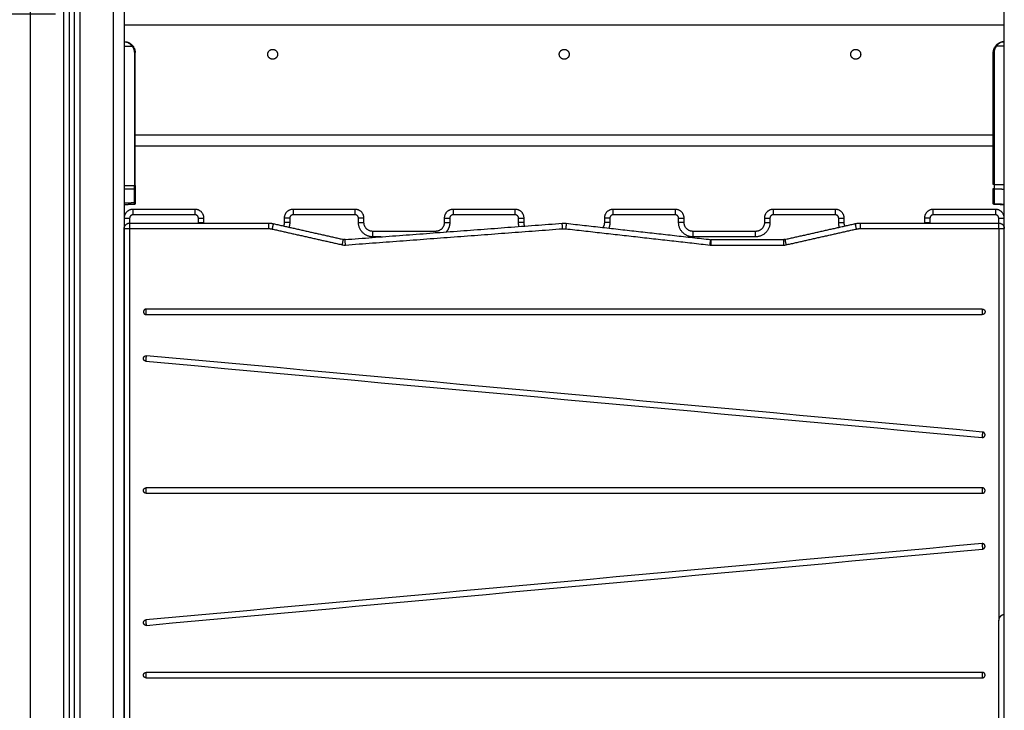
# Model space of a CAD drawing. Units: millimetres. Extents: x -6057.6 to -6039.9, y -1024 to -1004.9.
# Drawn here: x -6052.6 to -6051.7, y -1012.3 to -1011.7 of the extents above; entities that cross this region are included whole.
import ezdxf

# ---------------------------------------------------------------- set-up
doc = ezdxf.new("R2010")
doc.units = ezdxf.units.MM
doc.layers.add('DIASTASEIS', color=253, linetype='Continuous')
doc.styles.get("Standard").update_dxf_attribs({"font": 'ARIALN.TTF'})
doc.dimstyles.new('STANDARD_ACAD', dxfattribs={"dimtxt": 0.18, "dimasz": 0.15, "dimexe": 0.18, "dimexo": 0.0625, "dimgap": 0.09, "dimtad": 0, "dimtih": 1, "dimtoh": 1, "dimzin": 0, "dimdsep": 46, "dimtxsty": 'Standard', "dimblk": 'OBLIQUE', "dimcen": 0.09, "dimadec": 0, "dimazin": 0, "dimtfac": 1, "dimtofl": 0, "dimtmove": 0, "dimatfit": 3, "dimfxl": 1, "dimtolj": 1, "dimtzin": 0, "dimarcsym": 0})

# ---------------------------------------------------------------- blocks, each defined once
blk = doc.blocks.new('_Oblique')
at = {"color": 0, "linetype": 'ByBlock', "lineweight": -2}
blk.add_line((-0.5, -0.5), (0.5, 0.5), dxfattribs=at)
blk = doc.blocks.new('*D17')
at = {"layer": 'Defpoints', "color": 0}
for p in [(-6052.47894, -1011.68141), (-6055.10919, -1012.93141), (-6054.66791, -1012.93141)]:
    blk.add_point(p, dxfattribs=at)
at = {"layer": 'DIASTASEIS', "color": 0, "lineweight": -2}
for p, q in [((-6052.54144, -1011.68141), (-6055.28919, -1011.68141)), ((-6055.10919, -1011.68141), (-6055.10919, -1012.12451)), ((-6055.10919, -1012.93141), (-6055.10919, -1012.48831)), ((-6054.73041, -1012.93141), (-6055.28919, -1012.93141))]:
    blk.add_line(p, q, dxfattribs=at)
at = {"layer": 'DIASTASEIS', "color": 0, "linetype": 'ByBlock', "lineweight": -2, "xscale": 0.15, "yscale": 0.15, "zscale": 0.15}
for p, rotation in [((-6055.10919, -1011.68141), 90), ((-6055.10919, -1012.93141), 270)]:
    blk.add_blockref('_Oblique', p, dxfattribs=dict(at, rotation=rotation))
at = {"layer": 'DIASTASEIS', "color": 0, "insert": (-6055.10919, -1012.30641), "char_height": 0.18, "attachment_point": 5}
blk.add_mtext('\\A1;1.25', dxfattribs=at)
blk = doc.blocks.new('FRONT')
for points, degree in [([(-6051.67894, -1012.85141), (-6051.67894, -1011.4537), (-6051.67894, -1010.05599)], 2), ([(-6052.56394, -1012.85141), (-6052.56394, -1011.80841), (-6052.56394, -1010.76541)], 2), ([(-6052.53394, -1010.77202), (-6052.53394, -1011.81172), (-6052.53394, -1012.85141)], 2), ([(-6052.52894, -1010.77528), (-6052.52894, -1011.81334), (-6052.52894, -1012.85141)], 2), ([(-6052.52394, -1012.85141), (-6052.52394, -1011.81438), (-6052.52394, -1010.77734)], 2), ([(-6052.51894, -1012.85141), (-6052.51894, -1011.81486), (-6052.51894, -1010.7783)], 2), ([(-6052.48894, -1010.77841), (-6052.48894, -1011.81491), (-6052.48894, -1012.85141)], 2), ([(-6052.47894, -1010.77841), (-6052.47894, -1011.81491), (-6052.47894, -1012.85141)], 2), ([(-6051.67894, -1011.69141), (-6052.07894, -1011.69141), (-6052.47894, -1011.69141)], 2), ([(-6052.47894, -1011.71041), (-6052.47541, -1011.71041), (-6052.47188, -1011.71041)], 2), ([(-6052.47188, -1011.71041), (-6052.47103, -1011.7114), (-6052.47036, -1011.71255), (-6052.4699, -1011.7138), (-6052.46967, -1011.7151), (-6052.46967, -1011.71641)], 5), ([(-6051.68601, -1011.71041), (-6051.68686, -1011.7114), (-6051.68753, -1011.71255), (-6051.68799, -1011.7138), (-6051.68822, -1011.7151), (-6051.68822, -1011.71641)], 5), ([(-6051.67894, -1011.71041), (-6051.68247, -1011.71041), (-6051.68601, -1011.71041)], 2), ([(-6052.46967, -1011.71641), (-6052.46967, -1011.77682), (-6052.46967, -1011.83723)], 2), ([(-6052.46894, -1011.79141), (-6052.46894, -1011.75391), (-6052.46894, -1011.71641)], 2), ([(-6051.68894, -1011.79141), (-6051.68894, -1011.75391), (-6051.68894, -1011.71641)], 2), ([(-6051.68822, -1011.71641), (-6051.68822, -1011.77631), (-6051.68822, -1011.83621)], 2), ([(-6052.46894, -1011.83723), (-6052.46894, -1011.81432), (-6052.46894, -1011.79141)], 2), ([(-6051.68894, -1011.79141), (-6052.07894, -1011.79141), (-6052.46894, -1011.79141)], 2), ([(-6051.68894, -1011.83621), (-6051.68894, -1011.81381), (-6051.68894, -1011.79141)], 2), ([(-6051.68894, -1011.80141), (-6052.07894, -1011.80141), (-6052.46894, -1011.80141)], 2), ([(-6052.47894, -1011.83735), (-6052.4743, -1011.83729), (-6052.46967, -1011.83723)], 2), ([(-6052.46967, -1011.84054), (-6052.46966, -1011.84), (-6052.46966, -1011.83937), (-6052.46966, -1011.83867), (-6052.46966, -1011.83795), (-6052.46967, -1011.83723)], 5), ([(-6052.46894, -1011.83723), (-6052.46894, -1011.83784), (-6052.46894, -1011.83846), (-6052.46894, -1011.83905), (-6052.46894, -1011.83958), (-6052.46894, -1011.84004)], 5), ([(-6051.68822, -1011.83621), (-6051.68822, -1011.83727), (-6051.68822, -1011.83832), (-6051.68822, -1011.83928), (-6051.68822, -1011.84004), (-6051.68822, -1011.84056)], 5), ([(-6051.68822, -1011.83621), (-6051.68358, -1011.83631), (-6051.67894, -1011.8364)], 2), ([(-6052.46967, -1011.84054), (-6052.4743, -1011.8406), (-6052.47894, -1011.84066)], 2), ([(-6052.46967, -1011.85271), (-6052.46967, -1011.84663), (-6052.46967, -1011.84054)], 2), ([(-6052.46894, -1011.84004), (-6052.46894, -1011.84613), (-6052.46894, -1011.85222)], 2), ([(-6051.68894, -1011.8531), (-6051.68894, -1011.8465), (-6051.68894, -1011.83991)], 2), ([(-6051.68822, -1011.84056), (-6051.68822, -1011.84715), (-6051.68822, -1011.85375)], 2), ([(-6051.67894, -1011.84075), (-6051.68358, -1011.84065), (-6051.68822, -1011.84056)], 2), ([(-6052.47894, -1011.85312), (-6052.4743, -1011.85292), (-6052.46967, -1011.85271)], 2), ([(-6052.46966, -1011.8544), (-6052.4743, -1011.8546), (-6052.47894, -1011.85481)], 2), ([(-6052.46966, -1011.8544), (-6052.46966, -1011.8544), (-6052.46966, -1011.85422), (-6052.46966, -1011.85386), (-6052.46966, -1011.85335), (-6052.46967, -1011.85271)], 5), ([(-6052.46894, -1011.85222), (-6052.46894, -1011.85275), (-6052.46894, -1011.85319), (-6052.46894, -1011.8535), (-6052.46894, -1011.85365), (-6052.46894, -1011.85365)], 5), ([(-6051.68894, -1011.85365), (-6051.68894, -1011.85365), (-6051.68894, -1011.85359), (-6051.68894, -1011.85348), (-6051.68894, -1011.85331), (-6051.68894, -1011.8531)], 5), ([(-6051.68822, -1011.85375), (-6051.68822, -1011.854), (-6051.68822, -1011.8542), (-6051.68822, -1011.85433), (-6051.68822, -1011.8544), (-6051.68823, -1011.8544)], 5), ([(-6051.67894, -1011.85481), (-6051.68358, -1011.8546), (-6051.68823, -1011.8544)], 2), ([(-6051.68822, -1011.85375), (-6051.68358, -1011.85395), (-6051.67894, -1011.85416)], 2), ([(-6052.41444, -1011.85891), (-6052.44269, -1011.85891), (-6052.47094, -1011.85891)], 2), ([(-6052.41444, -1011.86391), (-6052.44269, -1011.86391), (-6052.47094, -1011.86391)], 2), ([(-6052.26894, -1011.85891), (-6052.29719, -1011.85891), (-6052.32544, -1011.85891)], 2), ([(-6052.26894, -1011.86391), (-6052.29719, -1011.86391), (-6052.32544, -1011.86391)], 2), ([(-6052.12344, -1011.85891), (-6052.15169, -1011.85891), (-6052.17994, -1011.85891)], 2), ([(-6052.12344, -1011.86391), (-6052.15169, -1011.86391), (-6052.17994, -1011.86391)], 2), ([(-6051.97794, -1011.85891), (-6052.00619, -1011.85891), (-6052.03444, -1011.85891)], 2), ([(-6051.97794, -1011.86391), (-6052.00619, -1011.86391), (-6052.03444, -1011.86391)], 2), ([(-6051.83244, -1011.85891), (-6051.86069, -1011.85891), (-6051.88894, -1011.85891)], 2), ([(-6051.83244, -1011.86391), (-6051.86069, -1011.86391), (-6051.88894, -1011.86391)], 2), ([(-6051.68694, -1011.85891), (-6051.71519, -1011.85891), (-6051.74344, -1011.85891)], 2), ([(-6051.68694, -1011.86391), (-6051.71519, -1011.86391), (-6051.74344, -1011.86391)], 2), ([(-6052.47394, -1011.86691), (-6052.47394, -1011.86916), (-6052.47394, -1011.87141)], 2), ([(-6052.47389, -1011.87141), (-6052.41083, -1011.87141), (-6052.34777, -1011.87141)], 2), ([(-6052.41144, -1011.87091), (-6052.41144, -1011.86891), (-6052.41144, -1011.86691)], 2), ([(-6052.40644, -1011.87091), (-6052.40644, -1011.86891), (-6052.40644, -1011.86691)], 2), ([(-6052.34338, -1011.8719), (-6052.3115, -1011.87907), (-6052.27961, -1011.88625)], 2), ([(-6052.33344, -1011.86691), (-6052.33344, -1011.86891), (-6052.33344, -1011.87091)], 2), ([(-6052.32844, -1011.86691), (-6052.32844, -1011.86891), (-6052.32844, -1011.87091)], 2), ([(-6052.27814, -1011.88635), (-6052.17945, -1011.87895), (-6052.08076, -1011.87155)], 2), ([(-6052.26594, -1011.87091), (-6052.26594, -1011.86891), (-6052.26594, -1011.86691)], 2), ([(-6052.26094, -1011.87091), (-6052.26094, -1011.86891), (-6052.26094, -1011.86691)], 2), ([(-6052.18794, -1011.86691), (-6052.18794, -1011.86891), (-6052.18794, -1011.87091)], 2), ([(-6052.18294, -1011.86691), (-6052.18294, -1011.86891), (-6052.18294, -1011.87091)], 2), ([(-6052.12044, -1011.87091), (-6052.12044, -1011.86891), (-6052.12044, -1011.86691)], 2), ([(-6052.11544, -1011.87091), (-6052.11544, -1011.86891), (-6052.11544, -1011.86691)], 2), ([(-6052.07702, -1011.87162), (-6052.01143, -1011.879), (-6051.94583, -1011.88638)], 2), ([(-6052.04244, -1011.86691), (-6052.04244, -1011.86891), (-6052.04244, -1011.87091)], 2), ([(-6052.03744, -1011.86691), (-6052.03744, -1011.86891), (-6052.03744, -1011.87091)], 2), ([(-6051.97494, -1011.87091), (-6051.97494, -1011.86891), (-6051.97494, -1011.86691)], 2), ([(-6051.96994, -1011.87091), (-6051.96994, -1011.86891), (-6051.96994, -1011.86691)], 2), ([(-6051.89694, -1011.86691), (-6051.89694, -1011.86891), (-6051.89694, -1011.87091)], 2), ([(-6051.89194, -1011.86691), (-6051.89194, -1011.86891), (-6051.89194, -1011.87091)], 2), ([(-6051.87834, -1011.88629), (-6051.84637, -1011.87909), (-6051.81439, -1011.8719)], 2), ([(-6051.82944, -1011.87091), (-6051.82944, -1011.86891), (-6051.82944, -1011.86691)], 2), ([(-6051.82444, -1011.87091), (-6051.82444, -1011.86891), (-6051.82444, -1011.86691)], 2), ([(-6051.81, -1011.87141), (-6051.74694, -1011.87141), (-6051.68389, -1011.87141)], 2), ([(-6051.75144, -1011.86691), (-6051.75144, -1011.86891), (-6051.75144, -1011.87091)], 2), ([(-6051.74644, -1011.86691), (-6051.74644, -1011.86891), (-6051.74644, -1011.87091)], 2), ([(-6051.68394, -1011.87141), (-6051.68394, -1011.86916), (-6051.68394, -1011.86691)], 2), ([(-6052.47889, -1012.79641), (-6052.47889, -1012.33641), (-6052.47889, -1011.87641)], 2), ([(-6052.47389, -1011.87641), (-6052.41083, -1011.87641), (-6052.34777, -1011.87641)], 2), ([(-6052.47389, -1012.79641), (-6052.47389, -1012.33641), (-6052.47389, -1011.87641)], 2), ([(-6052.34448, -1011.87678), (-6052.3126, -1011.88395), (-6052.28071, -1011.89112)], 2), ([(-6052.27777, -1011.89134), (-6052.17907, -1011.88394), (-6052.08038, -1011.87654)], 2), ([(-6052.19594, -1011.87891), (-6052.22444, -1011.87891), (-6052.25294, -1011.87891)], 2), ([(-6052.07758, -1011.87659), (-6052.01199, -1011.88397), (-6051.94639, -1011.89135)], 2), ([(-6051.90494, -1011.87891), (-6051.93344, -1011.87891), (-6051.96194, -1011.87891)], 2), ([(-6051.87725, -1011.89117), (-6051.84527, -1011.88397), (-6051.81329, -1011.87678)], 2), ([(-6051.81, -1011.87641), (-6051.74694, -1011.87641), (-6051.68389, -1011.87641)], 2), ([(-6051.68389, -1011.87641), (-6051.68389, -1012.05417), (-6051.68389, -1012.23192)], 2), ([(-6052.28071, -1011.89112), (-6052.27975, -1011.89134), (-6052.27875, -1011.89141), (-6052.27777, -1011.89134)], 3), ([(-6052.27814, -1011.88635), (-6052.27863, -1011.88639), (-6052.27913, -1011.88635), (-6052.27961, -1011.88625)], 3), ([(-6052.24555, -1011.88391), (-6052.24925, -1011.88391), (-6052.25294, -1011.88391)], 2), ([(-6051.90494, -1011.88391), (-6051.93344, -1011.88391), (-6051.96194, -1011.88391)], 2), ([(-6051.94527, -1011.88641), (-6051.91236, -1011.88641), (-6051.87944, -1011.88641)], 2), ([(-6051.87834, -1011.88629), (-6051.8787, -1011.88637), (-6051.87907, -1011.88641), (-6051.87944, -1011.88641)], 3), ([(-6051.87944, -1011.89141), (-6051.8787, -1011.89141), (-6051.87797, -1011.89133), (-6051.87725, -1011.89117)], 3), ([(-6051.94639, -1011.89135), (-6051.94602, -1011.89139), (-6051.94565, -1011.89141), (-6051.94527, -1011.89141)], 3), ([(-6051.94527, -1011.89141), (-6051.91236, -1011.89141), (-6051.87944, -1011.89141)], 2), ([(-6051.69889, -1011.94959), (-6051.95222, -1011.94959), (-6052.20555, -1011.94959), (-6052.45889, -1011.94959)], 3), ([(-6052.45889, -1011.95459), (-6052.20555, -1011.95459), (-6051.95222, -1011.95459), (-6051.69889, -1011.95459)], 3), ([(-6052.45911, -1011.99701), (-6052.20578, -1012.02014), (-6051.95245, -1012.04328), (-6051.69911, -1012.06641)], 3), ([(-6051.69866, -1012.06143), (-6051.95199, -1012.0383), (-6052.20533, -1012.01517), (-6052.45866, -1011.99203)], 3), ([(-6051.69889, -1012.11216), (-6051.95222, -1012.11216), (-6052.20555, -1012.11216), (-6052.45889, -1012.11216)], 3), ([(-6052.45889, -1012.11716), (-6052.20555, -1012.11716), (-6051.95222, -1012.11716), (-6051.69889, -1012.11716)], 3), ([(-6051.69911, -1012.16288), (-6051.95245, -1012.18601), (-6052.20578, -1012.20915), (-6052.45911, -1012.23228)], 3), ([(-6052.45866, -1012.23726), (-6052.20533, -1012.21412), (-6051.95199, -1012.19099), (-6051.69866, -1012.16786)], 3), ([(-6051.69889, -1012.28), (-6051.95222, -1012.28), (-6052.20555, -1012.28), (-6052.45889, -1012.28)], 3), ([(-6052.45889, -1012.285), (-6052.20555, -1012.285), (-6051.95222, -1012.285), (-6051.69889, -1012.285)], 3)]:
    blk.add_open_spline(points, degree=degree)
for points, weights in [([(-6052.47894, -1011.70641), (-6052.46894, -1011.70641), (-6052.46894, -1011.71641)], [1, 0.707106781187, 1]), ([(-6052.47188, -1011.71041), (-6052.47132, -1011.70994), (-6052.47133, -1011.70992)], [1, 0.716436175749, 1]), ([(-6051.68894, -1011.71641), (-6051.68894, -1011.70641), (-6051.67894, -1011.70641)], [1, 0.707106781187, 1]), ([(-6051.68601, -1011.71041), (-6051.68656, -1011.70994), (-6051.68655, -1011.70992)], [1, 0.716436175749, 1]), ([(-6052.46967, -1011.71641), (-6052.46894, -1011.71641), (-6052.46894, -1011.71641)], [1, 0.719339800339, 1]), ([(-6051.68822, -1011.71641), (-6051.68894, -1011.71641), (-6051.68894, -1011.71641)], [0.999999997161, 0.719339801758, 1]), ([(-6052.46967, -1011.83723), (-6052.46894, -1011.83723), (-6052.46894, -1011.83723)], [1, 0.719339800339, 1]), ([(-6051.68822, -1011.83621), (-6051.68894, -1011.83621), (-6051.68894, -1011.83621)], [1, 0.719339800339, 1]), ([(-6052.46967, -1011.84054), (-6052.46894, -1011.84052), (-6052.46894, -1011.84004)], [1, 0.719339800339, 1]), ([(-6051.68822, -1011.84056), (-6051.68894, -1011.84054), (-6051.68894, -1011.83991)], [1, 0.719339800339, 1]), ([(-6052.46967, -1011.85375), (-6052.46966, -1011.85375), (-6052.46966, -1011.85375)], [1, 0.998532267014, 0.997079885262]), ([(-6051.68822, -1011.85375), (-6051.68894, -1011.85373), (-6051.68894, -1011.8531)], [1, 0.719339800339, 1]), ([(-6052.47094, -1011.85891), (-6052.47894, -1011.85891), (-6052.47894, -1011.86691)], [1, 0.707106781187, 1]), ([(-6052.47094, -1011.86391), (-6052.47394, -1011.86391), (-6052.47394, -1011.86691)], [1, 0.707106781187, 1]), ([(-6052.47094, -1011.85891), (-6052.47094, -1011.85891), (-6052.47094, -1011.86391)], [1, 0.707106781187, 1]), ([(-6052.41444, -1011.86391), (-6052.41444, -1011.85891), (-6052.41444, -1011.85891)], [1, 0.707106781187, 1]), ([(-6052.40644, -1011.86691), (-6052.40644, -1011.85891), (-6052.41444, -1011.85891)], [1, 0.707106781187, 1]), ([(-6052.41144, -1011.86691), (-6052.41144, -1011.86391), (-6052.41444, -1011.86391)], [1, 0.707106781183, 1]), ([(-6052.32544, -1011.85891), (-6052.33344, -1011.85891), (-6052.33344, -1011.86691)], [1, 0.707106781187, 1]), ([(-6052.32544, -1011.86391), (-6052.32844, -1011.86391), (-6052.32844, -1011.86691)], [1, 0.707106781186, 1]), ([(-6052.32544, -1011.85891), (-6052.32544, -1011.85891), (-6052.32544, -1011.86391)], [1, 0.707106781187, 1]), ([(-6052.26894, -1011.86391), (-6052.26894, -1011.85891), (-6052.26894, -1011.85891)], [1, 0.707106781186, 1]), ([(-6052.26094, -1011.86691), (-6052.26094, -1011.85891), (-6052.26894, -1011.85891)], [1, 0.707106781187, 1]), ([(-6052.26594, -1011.86691), (-6052.26594, -1011.86391), (-6052.26894, -1011.86391)], [1, 0.707106781187, 1]), ([(-6052.17994, -1011.85891), (-6052.18794, -1011.85891), (-6052.18794, -1011.86691)], [1, 0.707106781187, 1]), ([(-6052.17994, -1011.86391), (-6052.18294, -1011.86391), (-6052.18294, -1011.86691)], [1, 0.707106781187, 1]), ([(-6052.17994, -1011.85891), (-6052.17994, -1011.85891), (-6052.17994, -1011.86391)], [1, 0.707106781187, 1]), ([(-6052.12344, -1011.86391), (-6052.12344, -1011.85891), (-6052.12344, -1011.85891)], [1, 0.707106781187, 1]), ([(-6052.11544, -1011.86691), (-6052.11544, -1011.85891), (-6052.12344, -1011.85891)], [1, 0.707106781187, 1]), ([(-6052.12044, -1011.86691), (-6052.12044, -1011.86391), (-6052.12344, -1011.86391)], [1, 0.707106781193, 1]), ([(-6052.03444, -1011.85891), (-6052.04244, -1011.85891), (-6052.04244, -1011.86691)], [1, 0.707106781187, 1]), ([(-6052.03444, -1011.86391), (-6052.03744, -1011.86391), (-6052.03744, -1011.86691)], [1, 0.707106781187, 1]), ([(-6052.03444, -1011.86391), (-6052.03444, -1011.85891), (-6052.03444, -1011.85891)], [1, 0.707106781187, 1]), ([(-6051.97794, -1011.85891), (-6051.97794, -1011.85891), (-6051.97794, -1011.86391)], [1, 0.707106781187, 1]), ([(-6051.96994, -1011.86691), (-6051.96994, -1011.85891), (-6051.97794, -1011.85891)], [1, 0.707106781187, 1]), ([(-6051.97494, -1011.86691), (-6051.97494, -1011.86391), (-6051.97794, -1011.86391)], [1, 0.707106781187, 1]), ([(-6051.88894, -1011.85891), (-6051.89694, -1011.85891), (-6051.89694, -1011.86691)], [1, 0.707106781187, 1]), ([(-6051.88894, -1011.86391), (-6051.89194, -1011.86391), (-6051.89194, -1011.86691)], [1, 0.707106781187, 1]), ([(-6051.88894, -1011.85891), (-6051.88894, -1011.85891), (-6051.88894, -1011.86391)], [1, 0.707106781187, 1]), ([(-6051.83244, -1011.86391), (-6051.83244, -1011.85891), (-6051.83244, -1011.85891)], [1, 0.707106781186, 1]), ([(-6051.82444, -1011.86691), (-6051.82444, -1011.85891), (-6051.83244, -1011.85891)], [1, 0.707106781187, 1]), ([(-6051.82944, -1011.86691), (-6051.82944, -1011.86391), (-6051.83244, -1011.86391)], [1, 0.707106781189, 1]), ([(-6051.74344, -1011.85891), (-6051.75144, -1011.85891), (-6051.75144, -1011.86691)], [1, 0.707106781187, 1]), ([(-6051.74344, -1011.86391), (-6051.74644, -1011.86391), (-6051.74644, -1011.86691)], [1, 0.707106781187, 1]), ([(-6051.74344, -1011.86391), (-6051.74344, -1011.85891), (-6051.74344, -1011.85891)], [1, 0.707106781187, 1]), ([(-6051.68694, -1011.85891), (-6051.68694, -1011.85891), (-6051.68694, -1011.86391)], [1, 0.707106781186, 1]), ([(-6051.67894, -1011.86691), (-6051.67894, -1011.85891), (-6051.68694, -1011.85891)], [1, 0.707106781187, 1]), ([(-6051.68394, -1011.86691), (-6051.68394, -1011.86391), (-6051.68694, -1011.86391)], [1, 0.707106781186, 1]), ([(-6052.47894, -1011.86691), (-6052.47894, -1011.86691), (-6052.47394, -1011.86691)], [1, 0.707106781187, 1]), ([(-6052.47889, -1011.87641), (-6052.47889, -1011.87141), (-6052.47389, -1011.87141)], [1, 0.707106781187, 1]), ([(-6052.47389, -1011.87641), (-6052.47389, -1011.87141), (-6052.47389, -1011.87141)], [1, 0.707106781187, 1]), ([(-6052.41144, -1011.86691), (-6052.40644, -1011.86691), (-6052.40644, -1011.86691)], [1, 0.707106781187, 1]), ([(-6052.41143, -1011.87141), (-6052.41144, -1011.87116), (-6052.41144, -1011.87091)], [0.984615572212, 0.992094403003, 1]), ([(-6052.41144, -1011.87091), (-6052.40644, -1011.87091), (-6052.40644, -1011.87091)], [1, 0.707106781184, 1]), ([(-6052.40643, -1011.87141), (-6052.40644, -1011.87116), (-6052.40644, -1011.87091)], [0.975535001385, 0.987208892951, 1]), ([(-6052.34777, -1011.87141), (-6052.34777, -1011.87141), (-6052.34777, -1011.87641)], [1, 0.707106781187, 1]), ([(-6052.34777, -1011.87141), (-6052.34555, -1011.87141), (-6052.34338, -1011.8719)], [1, 0.993883734674, 1]), ([(-6052.34338, -1011.8719), (-6052.34338, -1011.8719), (-6052.34448, -1011.87678)], [1, 0.707106780974, 1]), ([(-6052.33344, -1011.87091), (-6052.33344, -1011.87252), (-6052.33406, -1011.874)], [1, 0.923279416513, 0.886751282372]), ([(-6052.32844, -1011.86691), (-6052.33344, -1011.86691), (-6052.33344, -1011.86691)], [1, 0.707106781194, 1]), ([(-6052.32844, -1011.87091), (-6052.33344, -1011.87091), (-6052.33344, -1011.87091)], [1, 0.707106781187, 1]), ([(-6052.32844, -1011.87091), (-6052.32844, -1011.87306), (-6052.32914, -1011.8751)], [1, 0.93577258149, 0.899713526215]), ([(-6052.26094, -1011.86691), (-6052.26094, -1011.86691), (-6052.26594, -1011.86691)], [1, 0.70710678122, 1]), ([(-6052.26594, -1011.87091), (-6052.26094, -1011.87091), (-6052.26094, -1011.87091)], [1, 0.70710678122, 1]), ([(-6052.25294, -1011.88391), (-6052.26594, -1011.88391), (-6052.26594, -1011.87091)], [1, 0.707106781187, 1]), ([(-6052.25294, -1011.87891), (-6052.26094, -1011.87891), (-6052.26094, -1011.87091)], [1, 0.707106781187, 1]), ([(-6052.18794, -1011.87091), (-6052.18794, -1011.87891), (-6052.19594, -1011.87891)], [1, 0.707106781187, 1]), ([(-6052.18794, -1011.86691), (-6052.18794, -1011.86691), (-6052.18294, -1011.86691)], [1, 0.707106781187, 1]), ([(-6052.18794, -1011.87091), (-6052.18794, -1011.87091), (-6052.18294, -1011.87091)], [1, 0.707106781195, 1]), ([(-6052.18294, -1011.87091), (-6052.18294, -1011.87578), (-6052.18614, -1011.87945)], [1, 0.865622619344, 0.854548062189]), ([(-6052.12044, -1011.86691), (-6052.11544, -1011.86691), (-6052.11544, -1011.86691)], [1, 0.707106781187, 1]), ([(-6052.11994, -1011.87449), (-6052.12044, -1011.87273), (-6052.12044, -1011.87091)], [0.910722375128, 0.945053138945, 1]), ([(-6052.11544, -1011.87091), (-6052.11544, -1011.87091), (-6052.12044, -1011.87091)], [1, 0.707106781187, 1]), ([(-6052.11478, -1011.8741), (-6052.11544, -1011.87258), (-6052.11544, -1011.87091)], [0.884277309825, 0.920631060494, 1]), ([(-6052.08076, -1011.87155), (-6052.07889, -1011.87141), (-6052.07702, -1011.87162)], [1, 0.995637247545, 1]), ([(-6052.08038, -1011.87654), (-6052.08076, -1011.87155), (-6052.08076, -1011.87155)], [1, 0.70710678095, 1]), ([(-6052.07702, -1011.87162), (-6052.07702, -1011.87162), (-6052.07758, -1011.87659)], [1, 0.70710678095, 1]), ([(-6052.04244, -1011.87091), (-6052.04244, -1011.87334), (-6052.04379, -1011.87536)], [1, 0.888282044191, 0.861789015751]), ([(-6052.03744, -1011.86691), (-6052.04244, -1011.86691), (-6052.04244, -1011.86691)], [1, 0.707106781165, 1]), ([(-6052.03744, -1011.87091), (-6052.04244, -1011.87091), (-6052.04244, -1011.87091)], [1, 0.707106781187, 1]), ([(-6052.03744, -1011.87091), (-6052.03744, -1011.87354), (-6052.03846, -1011.87596)], [1, 0.922766172637, 0.886264350701]), ([(-6051.97494, -1011.86691), (-6051.96994, -1011.86691), (-6051.96994, -1011.86691)], [1, 0.707106781187, 1]), ([(-6051.96194, -1011.88391), (-6051.97494, -1011.88391), (-6051.97494, -1011.87091)], [1, 0.707106781187, 1]), ([(-6051.96994, -1011.87091), (-6051.96994, -1011.87091), (-6051.97494, -1011.87091)], [1, 0.707106781187, 1]), ([(-6051.96194, -1011.87891), (-6051.96994, -1011.87891), (-6051.96994, -1011.87091)], [1, 0.707106781187, 1]), ([(-6051.89194, -1011.87091), (-6051.89194, -1011.88391), (-6051.90494, -1011.88391)], [1, 0.707106781186, 1]), ([(-6051.89694, -1011.87091), (-6051.89694, -1011.87891), (-6051.90494, -1011.87891)], [1, 0.707106781187, 1]), ([(-6051.89694, -1011.86691), (-6051.89694, -1011.86691), (-6051.89194, -1011.86691)], [1, 0.707106781187, 1]), ([(-6051.89694, -1011.87091), (-6051.89694, -1011.87091), (-6051.89194, -1011.87091)], [1, 0.707106781197, 1]), ([(-6051.82944, -1011.86691), (-6051.82444, -1011.86691), (-6051.82444, -1011.86691)], [1, 0.707106781187, 1]), ([(-6051.82874, -1011.87513), (-6051.82944, -1011.87308), (-6051.82944, -1011.87091)], [0.899310006073, 0.935412423051, 1]), ([(-6051.82944, -1011.87091), (-6051.82444, -1011.87091), (-6051.82444, -1011.87091)], [1, 0.707106781174, 1]), ([(-6051.82381, -1011.87402), (-6051.82444, -1011.87253), (-6051.82444, -1011.87091)], [0.886208363882, 0.922706916305, 1]), ([(-6051.81439, -1011.8719), (-6051.81222, -1011.87141), (-6051.81, -1011.87141)], [1, 0.993883734674, 1]), ([(-6051.81329, -1011.87678), (-6051.81439, -1011.8719), (-6051.81439, -1011.8719)], [1, 0.707106780975, 1]), ([(-6051.81, -1011.87141), (-6051.81, -1011.87141), (-6051.81, -1011.87641)], [1, 0.707106780975, 1]), ([(-6051.74644, -1011.86691), (-6051.75144, -1011.86691), (-6051.75144, -1011.86691)], [1, 0.70710678119, 1]), ([(-6051.75144, -1011.87091), (-6051.75144, -1011.87091), (-6051.74644, -1011.87091)], [1, 0.70710678119, 1]), ([(-6051.74644, -1011.87091), (-6051.74644, -1011.87116), (-6051.74645, -1011.87141)], [1, 0.992094403002, 0.98461557221]), ([(-6051.68394, -1011.86691), (-6051.67894, -1011.86691), (-6051.67894, -1011.86691)], [1, 0.707106781186, 1]), ([(-6051.68389, -1011.87641), (-6051.68389, -1011.87141), (-6051.68389, -1011.87141)], [1, 0.707106781186, 1]), ([(-6051.68389, -1011.87141), (-6051.67889, -1011.87141), (-6051.67889, -1011.87641)], [1, 0.707106781187, 1]), ([(-6052.47889, -1011.87641), (-6052.47889, -1011.87641), (-6052.47389, -1011.87641)], [1, 0.707106781186, 1]), ([(-6052.34777, -1011.87641), (-6052.34611, -1011.87641), (-6052.34448, -1011.87678)], [1, 0.99388373464, 1]), ([(-6052.25294, -1011.88391), (-6052.25294, -1011.87891), (-6052.25294, -1011.87891)], [1, 0.707106781187, 1]), ([(-6052.19594, -1011.87891), (-6052.19594, -1011.87891), (-6052.19594, -1011.88019)], [1, 0.863081106137, 0.854173257204]), ([(-6052.08038, -1011.87654), (-6052.07898, -1011.87643), (-6052.07758, -1011.87659)], [1, 0.995637247508, 1]), ([(-6051.96194, -1011.87891), (-6051.96194, -1011.87891), (-6051.96194, -1011.88391)], [1, 0.707106781186, 1]), ([(-6051.90494, -1011.88391), (-6051.90494, -1011.87891), (-6051.90494, -1011.87891)], [1, 0.707106781186, 1]), ([(-6051.81329, -1011.87678), (-6051.81166, -1011.87641), (-6051.81, -1011.87641)], [1, 0.99388373464, 1]), ([(-6051.68389, -1011.87641), (-6051.67958, -1011.87641), (-6051.67894, -1011.87641)], [1, 0.737173445913, 0.94603959822]), ([(-6052.28071, -1011.89112), (-6052.27961, -1011.88625), (-6052.27961, -1011.88625)], [1, 0.707106781187, 1]), ([(-6052.27777, -1011.89134), (-6052.27814, -1011.88635), (-6052.27814, -1011.88635)], [1, 0.707106781186, 1]), ([(-6051.94639, -1011.89135), (-6051.94583, -1011.88638), (-6051.94583, -1011.88638)], [1, 0.707106781186, 1]), ([(-6051.94527, -1011.89141), (-6051.94527, -1011.88641), (-6051.94527, -1011.88641)], [1, 0.707106781186, 1]), ([(-6051.87944, -1011.89141), (-6051.87944, -1011.88641), (-6051.87944, -1011.88641)], [1, 0.707106781187, 1]), ([(-6051.87834, -1011.88629), (-6051.87834, -1011.88629), (-6051.87725, -1011.89117)], [1, 0.707106781187, 1]), ([(-6052.45889, -1011.94959), (-6052.46139, -1011.94959), (-6052.46139, -1011.95209)], [1, 0.707106781187, 1]), ([(-6052.46139, -1011.95209), (-6052.46139, -1011.95459), (-6052.45889, -1011.95459)], [1, 0.707106781187, 1]), ([(-6051.69889, -1011.94959), (-6051.69639, -1011.94959), (-6051.69639, -1011.95209)], [1, 0.707106781187, 1]), ([(-6051.69639, -1011.95209), (-6051.69639, -1011.95459), (-6051.69889, -1011.95459)], [1, 0.707106781187, 1]), ([(-6052.45911, -1011.99701), (-6052.4616, -1011.99679), (-6052.46138, -1011.9943)], [1, 0.707106781187, 1]), ([(-6052.46138, -1011.9943), (-6052.46115, -1011.99181), (-6052.45866, -1011.99203)], [1, 0.707106781187, 1]), ([(-6051.69911, -1012.06641), (-6051.69662, -1012.06663), (-6051.6964, -1012.06414)], [1, 0.707106781187, 1]), ([(-6051.6964, -1012.06414), (-6051.69617, -1012.06166), (-6051.69866, -1012.06143)], [1, 0.707106781187, 1]), ([(-6052.46139, -1012.11466), (-6052.46139, -1012.11216), (-6052.45889, -1012.11216)], [1, 0.707106781187, 1]), ([(-6052.45889, -1012.11716), (-6052.46139, -1012.11716), (-6052.46139, -1012.11466)], [1, 0.707106781187, 1]), ([(-6051.69639, -1012.11466), (-6051.69639, -1012.11216), (-6051.69889, -1012.11216)], [1, 0.707106781187, 1]), ([(-6051.69889, -1012.11716), (-6051.69639, -1012.11716), (-6051.69639, -1012.11466)], [1, 0.707106781186, 1]), ([(-6051.6964, -1012.16515), (-6051.69662, -1012.16266), (-6051.69911, -1012.16288)], [1, 0.707106781187, 1]), ([(-6051.69866, -1012.16786), (-6051.69617, -1012.16764), (-6051.6964, -1012.16515)], [1, 0.707106781187, 1]), ([(-6052.46138, -1012.23499), (-6052.4616, -1012.2325), (-6052.45911, -1012.23228)], [1, 0.707106781187, 1]), ([(-6052.45866, -1012.23726), (-6052.46115, -1012.23748), (-6052.46138, -1012.23499)], [1, 0.707106781187, 1]), ([(-6052.46139, -1012.2825), (-6052.46139, -1012.28), (-6052.45889, -1012.28)], [1, 0.707106781187, 1]), ([(-6052.45889, -1012.285), (-6052.46139, -1012.285), (-6052.46139, -1012.2825)], [1, 0.707106781187, 1]), ([(-6051.69639, -1012.2825), (-6051.69639, -1012.28), (-6051.69889, -1012.28)], [1, 0.707106781187, 1]), ([(-6051.69889, -1012.285), (-6051.69639, -1012.285), (-6051.69639, -1012.2825)], [1, 0.707106781186, 1])]:
    blk.add_rational_spline(points, weights, degree=2)
for points, knots in [([(-6052.47894, -1011.70641), (-6052.47851, -1011.70641), (-6052.47813, -1011.70645), (-6052.47749, -1011.70654), (-6052.47723, -1011.7066), (-6052.47701, -1011.70666), (-6052.47701, -1011.70666), (-6052.47699, -1011.70666), (-6052.47699, -1011.70666), (-6052.47697, -1011.70667), (-6052.47696, -1011.70667), (-6052.47693, -1011.70668), (-6052.47691, -1011.70669), (-6052.47684, -1011.70671), (-6052.4768, -1011.70672), (-6052.47667, -1011.70676), (-6052.47658, -1011.70678), (-6052.47633, -1011.70687), (-6052.47617, -1011.70693), (-6052.4757, -1011.70712), (-6052.47542, -1011.70726), (-6052.47515, -1011.7074), (-6052.47514, -1011.70741), (-6052.47513, -1011.70741), (-6052.47513, -1011.70741), (-6052.47511, -1011.70742), (-6052.4751, -1011.70743), (-6052.47507, -1011.70745), (-6052.47505, -1011.70746), (-6052.47499, -1011.70749), (-6052.47495, -1011.70752), (-6052.47482, -1011.70759), (-6052.47474, -1011.70764), (-6052.47451, -1011.70779), (-6052.47436, -1011.70789), (-6052.47392, -1011.70821), (-6052.47365, -1011.70843), (-6052.47339, -1011.70867), (-6052.47338, -1011.70868), (-6052.47336, -1011.70869), (-6052.47335, -1011.7087), (-6052.47332, -1011.70873), (-6052.47331, -1011.70874), (-6052.47325, -1011.7088), (-6052.47321, -1011.70883), (-6052.47311, -1011.70894), (-6052.47303, -1011.70901), (-6052.47283, -1011.70922), (-6052.47269, -1011.70937), (-6052.47231, -1011.70981), (-6052.47208, -1011.71011), (-6052.47188, -1011.71041)], [0, 0, 0, 0, 0.125, 0.125, 0.25, 0.25, 0.2519531, 0.2519531, 0.2539062, 0.2539062, 0.2578125, 0.2578125, 0.265625, 0.265625, 0.28125, 0.28125, 0.3125, 0.3125, 0.375, 0.375, 0.5, 0.5, 0.5019531, 0.5019531, 0.5039062, 0.5039062, 0.5078125, 0.5078125, 0.515625, 0.515625, 0.53125, 0.53125, 0.5625, 0.5625, 0.625, 0.625, 0.75, 0.75, 0.7539062, 0.7539062, 0.7578125, 0.7578125, 0.765625, 0.765625, 0.78125, 0.78125, 0.8125, 0.8125, 0.875, 0.875, 1, 1, 1, 1]), ([(-6051.67894, -1011.70641), (-6051.67937, -1011.70641), (-6051.67975, -1011.70645), (-6051.68023, -1011.70652), (-6051.68038, -1011.70655), (-6051.68058, -1011.70659), (-6051.68064, -1011.7066), (-6051.68073, -1011.70662), (-6051.68076, -1011.70663), (-6051.6808, -1011.70664), (-6051.68081, -1011.70664), (-6051.68083, -1011.70665), (-6051.68084, -1011.70665), (-6051.68085, -1011.70665), (-6051.68085, -1011.70665), (-6051.68086, -1011.70666), (-6051.68086, -1011.70666), (-6051.68123, -1011.70675), (-6051.68156, -1011.70686), (-6051.68203, -1011.70705), (-6051.68218, -1011.70712), (-6051.68239, -1011.70722), (-6051.68246, -1011.70726), (-6051.68256, -1011.70731), (-6051.6826, -1011.70733), (-6051.68265, -1011.70736), (-6051.68267, -1011.70736), (-6051.68269, -1011.70738), (-6051.6827, -1011.70738), (-6051.68271, -1011.70739), (-6051.68272, -1011.70739), (-6051.68272, -1011.7074), (-6051.68273, -1011.7074), (-6051.68307, -1011.70758), (-6051.68338, -1011.70778), (-6051.68382, -1011.7081), (-6051.68396, -1011.70821), (-6051.68416, -1011.70838), (-6051.68423, -1011.70843), (-6051.68433, -1011.70852), (-6051.68436, -1011.70855), (-6051.68441, -1011.70859), (-6051.68442, -1011.7086), (-6051.68445, -1011.70862), (-6051.68445, -1011.70863), (-6051.68447, -1011.70864), (-6051.68448, -1011.70865), (-6051.68479, -1011.70893), (-6051.68506, -1011.70922), (-6051.68557, -1011.70981), (-6051.6858, -1011.71011), (-6051.68601, -1011.71041)], [0, 0, 0, 0, 0.125, 0.125, 0.1875, 0.1875, 0.21875, 0.21875, 0.234375, 0.234375, 0.2421875, 0.2421875, 0.2460938, 0.2460938, 0.2480469, 0.2480469, 0.25, 0.25, 0.375, 0.375, 0.4375, 0.4375, 0.46875, 0.46875, 0.484375, 0.484375, 0.4921875, 0.4921875, 0.4960938, 0.4960938, 0.4980469, 0.4980469, 0.5, 0.5, 0.625, 0.625, 0.6875, 0.6875, 0.71875, 0.71875, 0.734375, 0.734375, 0.7421875, 0.7421875, 0.7460938, 0.7460938, 0.75, 0.75, 0.875, 0.875, 1, 1, 1, 1]), ([(-6052.46967, -1011.85271), (-6052.46965, -1011.85271), (-6052.46964, -1011.85271), (-6052.46962, -1011.85271), (-6052.46961, -1011.85271), (-6052.46959, -1011.85271), (-6052.46958, -1011.85271), (-6052.46955, -1011.8527), (-6052.46954, -1011.8527), (-6052.46952, -1011.8527), (-6052.46951, -1011.8527), (-6052.46949, -1011.85269), (-6052.46948, -1011.85269), (-6052.46945, -1011.85269), (-6052.46944, -1011.85268), (-6052.46942, -1011.85268), (-6052.46941, -1011.85268), (-6052.46939, -1011.85267), (-6052.46937, -1011.85267), (-6052.46935, -1011.85266), (-6052.46934, -1011.85266), (-6052.46932, -1011.85265), (-6052.46931, -1011.85264), (-6052.46929, -1011.85263), (-6052.46928, -1011.85263), (-6052.46926, -1011.85262), (-6052.46925, -1011.85262), (-6052.46923, -1011.85261), (-6052.46922, -1011.8526), (-6052.4692, -1011.85259), (-6052.46919, -1011.85258), (-6052.46917, -1011.85257), (-6052.46916, -1011.85257), (-6052.46914, -1011.85255), (-6052.46913, -1011.85255), (-6052.46912, -1011.85254), (-6052.46911, -1011.85253), (-6052.46909, -1011.85252), (-6052.46909, -1011.85251), (-6052.46907, -1011.8525), (-6052.46907, -1011.85249), (-6052.46905, -1011.85248), (-6052.46905, -1011.85247), (-6052.46903, -1011.85245), (-6052.46903, -1011.85245), (-6052.46902, -1011.85243), (-6052.46901, -1011.85242), (-6052.469, -1011.85241), (-6052.469, -1011.8524), (-6052.46899, -1011.85239), (-6052.46898, -1011.85238), (-6052.46898, -1011.85236), (-6052.46897, -1011.85236), (-6052.46897, -1011.85234), (-6052.46896, -1011.85233), (-6052.46896, -1011.85232), (-6052.46896, -1011.85231), (-6052.46895, -1011.8523), (-6052.46895, -1011.85229), (-6052.46895, -1011.85227), (-6052.46895, -1011.85227), (-6052.46894, -1011.85225), (-6052.46894, -1011.85224), (-6052.46894, -1011.85223), (-6052.46894, -1011.85222), (-6052.46894, -1011.85222)], [-1, -1, -1, -1, -0.96875, -0.96875, -0.9375, -0.9375, -0.90625, -0.90625, -0.875, -0.875, -0.84375, -0.84375, -0.8125, -0.8125, -0.78125, -0.78125, -0.75, -0.75, -0.71875, -0.71875, -0.6875, -0.6875, -0.65625, -0.65625, -0.625, -0.625, -0.59375, -0.59375, -0.5625, -0.5625, -0.53125, -0.53125, -0.5, -0.5, -0.46875, -0.46875, -0.4375, -0.4375, -0.40625, -0.40625, -0.375, -0.375, -0.34375, -0.34375, -0.3125, -0.3125, -0.28125, -0.28125, -0.25, -0.25, -0.21875, -0.21875, -0.1875, -0.1875, -0.15625, -0.15625, -0.125, -0.125, -0.09375, -0.09375, -0.0625, -0.0625, -0.03125, -0.03125, 0, 0, 0, 0]), ([(-6052.46894, -1011.85365), (-6052.46894, -1011.85366), (-6052.46894, -1011.85368), (-6052.46894, -1011.85371), (-6052.46895, -1011.85372), (-6052.46895, -1011.85375), (-6052.46895, -1011.85377), (-6052.46896, -1011.85383), (-6052.46897, -1011.85387), (-6052.46903, -1011.85401), (-6052.46908, -1011.85409), (-6052.46915, -1011.85417), (-6052.46928, -1011.85431), (-6052.46947, -1011.85439), (-6052.46966, -1011.8544)], [0, 0, 0, 0, 0.033438, 0.033438, 0.079007, 0.079007, 0.125502, 0.125502, 0.270099, 0.270099, 0.574597, 0.574597, 0.574597, 1.161033, 1.161033, 1.161033, 1.161033]), ([(-6051.68823, -1011.8544), (-6051.68842, -1011.85439), (-6051.6886, -1011.85431), (-6051.68873, -1011.85417), (-6051.6888, -1011.85409), (-6051.68886, -1011.85401), (-6051.68891, -1011.85387), (-6051.68892, -1011.85383), (-6051.68893, -1011.85377), (-6051.68893, -1011.85375), (-6051.68894, -1011.85372), (-6051.68894, -1011.85371), (-6051.68894, -1011.85368), (-6051.68894, -1011.85366), (-6051.68894, -1011.85365)], [0.000089, 0.000089, 0.000089, 0.000089, 0.586436, 0.586436, 0.586436, 0.890935, 0.890935, 1.035531, 1.035531, 1.082026, 1.082026, 1.127596, 1.127596, 1.161033, 1.161033, 1.161033, 1.161033])]:
    blk.add_open_spline(points, degree=3, knots=knots)
for points, weights, knots in [([(-6052.34844, -1011.71791), (-6052.34844, -1011.71341), (-6052.34394, -1011.71341), (-6052.33944, -1011.71341), (-6052.33944, -1011.71791)], [1, 0.707106781187, 1, 0.707106781187, 1], [0, 0, 0, 7.068583, 7.068583, 14.137167, 14.137167, 14.137167]), ([(-6052.33944, -1011.71791), (-6052.33944, -1011.72241), (-6052.34394, -1011.72241), (-6052.34844, -1011.72241), (-6052.34844, -1011.71791)], [1, 0.707106781187, 1, 0.707106781187, 1], [0, 0, 0, 7.068583, 7.068583, 14.137167, 14.137167, 14.137167]), ([(-6052.08344, -1011.71791), (-6052.08344, -1011.71341), (-6052.07894, -1011.71341), (-6052.07444, -1011.71341), (-6052.07444, -1011.71791)], [1, 0.707106781187, 1, 0.707106781187, 1], [0, 0, 0, 7.068583, 7.068583, 14.137167, 14.137167, 14.137167]), ([(-6052.07444, -1011.71791), (-6052.07444, -1011.72241), (-6052.07894, -1011.72241), (-6052.08344, -1011.72241), (-6052.08344, -1011.71791)], [1, 0.707106781187, 1, 0.707106781187, 1], [0, 0, 0, 7.068583, 7.068583, 14.137167, 14.137167, 14.137167]), ([(-6051.81844, -1011.71791), (-6051.81844, -1011.71341), (-6051.81394, -1011.71341), (-6051.80944, -1011.71341), (-6051.80944, -1011.71791)], [1, 0.707106781187, 1, 0.707106781187, 1], [0, 0, 0, 7.068583, 7.068583, 14.137167, 14.137167, 14.137167]), ([(-6051.80944, -1011.71791), (-6051.80944, -1011.72241), (-6051.81394, -1011.72241), (-6051.81844, -1011.72241), (-6051.81844, -1011.71791)], [1, 0.707106781187, 1, 0.707106781187, 1], [0, 0, 0, 7.068583, 7.068583, 14.137167, 14.137167, 14.137167]), ([(-6052.45889, -1011.95459), (-6052.45889, -1011.95459), (-6052.45889, -1011.95209), (-6052.45889, -1011.94959), (-6052.45889, -1011.94959)], [1, 0.707106781187, 1, 0.707106781187, 1], [0, 0, 0, 1.570796, 1.570796, 3.141593, 3.141593, 3.141593]), ([(-6051.69889, -1011.94959), (-6051.69889, -1011.94959), (-6051.69889, -1011.95209), (-6051.69889, -1011.95459), (-6051.69889, -1011.95459)], [1, 0.707106781184, 1, 0.707106781184, 1], [-3.141593, -3.141593, -3.141593, -1.570796, -1.570796, 0, 0, 0]), ([(-6052.45911, -1011.99701), (-6052.45911, -1011.99701), (-6052.45889, -1011.99452), (-6052.45866, -1011.99203), (-6052.45866, -1011.99203)], [1, 0.707106781187, 1, 0.707106781187, 1], [-3.141593, -3.141593, -3.141593, -1.570796, -1.570796, 0, 0, 0]), ([(-6051.69866, -1012.06143), (-6051.69866, -1012.06143), (-6051.69889, -1012.06392), (-6051.69911, -1012.06641), (-6051.69911, -1012.06641)], [1, 0.707106781184, 1, 0.707106781184, 1], [0, 0, 0, 1.570796, 1.570796, 3.141593, 3.141593, 3.141593]), ([(-6052.45889, -1012.11716), (-6052.45889, -1012.11716), (-6052.45889, -1012.11466), (-6052.45889, -1012.11216), (-6052.45889, -1012.11216)], [1, 0.707106781187, 1, 0.707106781187, 1], [-4.712389, -4.712389, -4.712389, -3.141593, -3.141593, -1.570796, -1.570796, -1.570796]), ([(-6051.69889, -1012.11216), (-6051.69889, -1012.11216), (-6051.69889, -1012.11466), (-6051.69889, -1012.11716), (-6051.69889, -1012.11716)], [1, 0.707106781182, 1, 0.707106781182, 1], [1.570796, 1.570796, 1.570796, 3.141593, 3.141593, 4.712389, 4.712389, 4.712389]), ([(-6051.69911, -1012.16288), (-6051.69911, -1012.16288), (-6051.69889, -1012.16537), (-6051.69866, -1012.16786), (-6051.69866, -1012.16786)], [1, 0.707106781184, 1, 0.707106781184, 1], [0, 0, 0, 1.570796, 1.570796, 3.141593, 3.141593, 3.141593]), ([(-6051.67894, -1012.22766), (-6051.68101, -1012.22766), (-6051.68248, -1012.22913), (-6051.68394, -1012.23059), (-6051.68394, -1012.23266)], [1, 0.853553390593, 0.853553390593, 0.853553390593, 1], [0, 0, 0, 4.142136, 4.142136, 8.284271, 8.284271, 8.284271]), ([(-6052.45866, -1012.23726), (-6052.45866, -1012.23726), (-6052.45889, -1012.23477), (-6052.45911, -1012.23228), (-6052.45911, -1012.23228)], [1, 0.707106781187, 1, 0.707106781187, 1], [-3.141593, -3.141593, -3.141593, -1.570796, -1.570796, 0, 0, 0]), ([(-6051.68394, -1012.73266), (-6051.68394, -1012.73266), (-6051.68394, -1012.48266), (-6051.68394, -1012.23266), (-6051.68394, -1012.23266)], [1, 0.707106781187, 1, 0.707106781187, 1], [0, 0, 0, 392.698911, 392.698911, 785.397821, 785.397821, 785.397821]), ([(-6052.45889, -1012.285), (-6052.45889, -1012.285), (-6052.45889, -1012.2825), (-6052.45889, -1012.28), (-6052.45889, -1012.28)], [1, 0.707106781187, 1, 0.707106781187, 1], [-3.141593, -3.141593, -3.141593, -1.570796, -1.570796, 0, 0, 0]), ([(-6051.69889, -1012.28), (-6051.69889, -1012.28), (-6051.69889, -1012.2825), (-6051.69889, -1012.285), (-6051.69889, -1012.285)], [1, 0.707106781184, 1, 0.707106781184, 1], [0, 0, 0, 1.570796, 1.570796, 3.141593, 3.141593, 3.141593])]:
    blk.add_rational_spline(points, weights, degree=2, knots=knots)

msp = doc.modelspace()

# ---------------------------------------------------------------- block references
msp.add_blockref('FRONT', (0, 0))

# ---------------------------------------------------------------- dimensions: what is measured, and where the dimension line sits
at = {"layer": 'DIASTASEIS'}
dim = msp.add_linear_dim(base=(-6055.10919, -1012.93141), p1=(-6052.47894, -1011.68141), p2=(-6054.66791, -1012.93141), angle=90, dimstyle='STANDARD_ACAD', override={"dimtmove": 2}, dxfattribs=at)
dim.commit()
dim.dimension.update_dxf_attribs({"geometry": '*D17', "text_midpoint": (-6055.10919, -1012.30641)})

doc.saveas('drawing.dxf')
